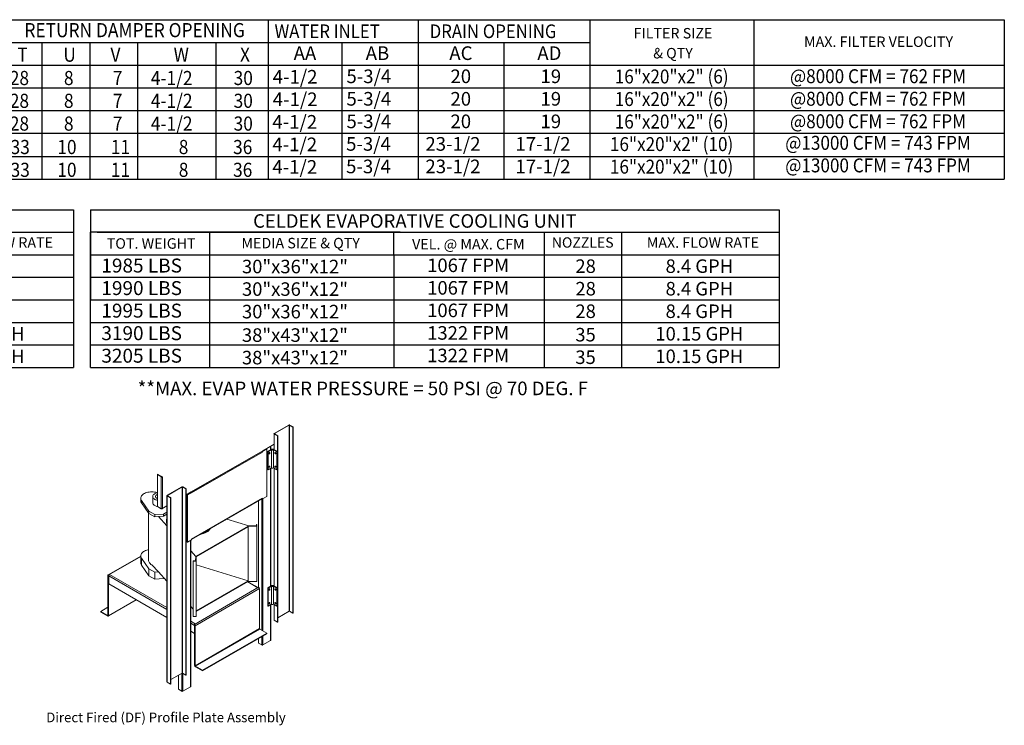
# Model space of a CAD drawing. Extents: x 445 to 1149, y 394 to 572.
# Drawn here: x 623 to 725, y 396 to 469 of the extents above; entities that cross this region are included whole.
import ezdxf
from ezdxf.enums import TextEntityAlignment as Align

# ---------------------------------------------------------------- set-up
doc = ezdxf.new("R2010")
doc.units = 0
doc.header["$LTSCALE"] = 4
doc.header["$MEASUREMENT"] = 0
doc.layers.get('0').update_dxf_attribs({"linetype": 'CONTINUOUS'})
doc.styles.get("Standard").update_dxf_attribs({"font": 'TXT.shx'})

# ---------------------------------------------------------------- blocks, each defined once
blk = doc.blocks.new('ProfilePlateISO')
at = {"color": 0, "linetype": 'Continuous', "lineweight": 15}
for p, q in [((46.8, 33.64), (45.29, 32.77)), ((46.83, 33.62), (45.32, 32.75)), ((46.83, 33.62), (46.8, 33.64)), ((46.83, 14.4), (46.83, 33.62)), ((46.88, 33.62), (46.91, 33.64)), ((47.23, 33.42), (46.88, 33.62)), ((46.88, 14.4), (46.88, 33.62)), ((47.26, 33.44), (46.91, 33.64)), ((45.27, 32.74), (45.27, 31.09)), ((45.32, 32.75), (45.29, 32.77)), ((45.32, 32.72), (45.29, 32.71)), ((45.29, 32.71), (45.64, 32.51)), ((45.29, 32.71), (45.29, 31.07)), ((45.32, 32.75), (45.32, 32.72)), ((45.32, 32.72), (45.67, 32.52)), ((47.23, 33.42), (47.26, 33.44)), ((47.23, 33.42), (47.23, 14.19)), ((47.26, 33.44), (47.26, 14.21)), ((44.1, 30.99), (45.27, 31.66)), ((45.67, 32.52), (45.64, 32.51)), ((45.64, 32.51), (45.64, 13.28)), ((45.67, 32.52), (45.67, 13.29)), ((36.71, 26.69), (44.09, 30.95)), ((36.72, 26.73), (44.1, 30.99)), ((44.07, 30.85), (36.75, 26.62)), ((44.48, 31.18), (44.04, 30.93)), ((44.04, 30.93), (44.07, 30.91)), ((44.04, 30.92), (44.04, 30.93)), ((44.51, 31.16), (44.07, 30.91)), ((44.07, 30.85), (44.07, 30.91)), ((44.13, 31), (44.13, 30.97)), ((44.48, 31.18), (44.51, 31.16)), ((44.51, 26.26), (44.51, 31.16)), ((45.04, 31.14), (44.62, 30.9)), ((44.65, 30.88), (44.62, 30.9)), ((44.62, 30.9), (44.62, 29.03)), ((45.02, 31.1), (44.65, 30.88)), ((44.65, 30.88), (44.65, 29.02)), ((44.76, 30.76), (44.75, 30.73)), ((44.75, 30.73), (44.75, 30.71)), ((44.75, 30.71), (44.75, 30.69)), ((44.75, 30.69), (44.76, 30.67)), ((44.75, 30.69), (44.75, 30.69)), ((44.75, 30.69), (44.77, 30.69)), ((44.78, 30.78), (44.76, 30.76)), ((44.76, 30.67), (44.78, 30.67)), ((44.8, 30.8), (44.78, 30.78)), ((44.78, 30.67), (44.8, 30.68)), ((44.82, 30.81), (44.8, 30.8)), ((44.8, 30.68), (44.82, 30.69)), ((44.84, 30.8), (44.82, 30.81)), ((44.82, 30.81), (44.82, 30.81)), ((44.82, 30.81), (44.82, 30.78)), ((44.82, 30.69), (44.84, 30.72)), ((44.85, 30.79), (44.84, 30.8)), ((44.84, 30.72), (44.85, 30.74)), ((44.85, 30.77), (44.85, 30.79)), ((44.85, 30.74), (44.85, 30.77)), ((44.92, 31.07), (44.92, 31.46)), ((44.94, 31.09), (44.94, 31.47)), ((45.02, 31.1), (45.02, 29.23)), ((45.59, 30.9), (45.17, 31.14)), ((45.56, 30.88), (45.2, 31.1)), ((45.2, 29.23), (45.2, 31.1)), ((45.37, 30.8), (45.36, 30.79)), ((45.36, 30.79), (45.36, 30.77)), ((45.36, 30.77), (45.36, 30.74)), ((45.36, 30.74), (45.37, 30.72)), ((45.39, 30.81), (45.37, 30.8)), ((45.37, 30.72), (45.39, 30.69)), ((45.41, 30.8), (45.39, 30.81)), ((45.39, 30.78), (45.39, 30.81)), ((45.39, 30.81), (45.39, 30.81)), ((45.39, 30.69), (45.41, 30.68)), ((45.43, 30.78), (45.41, 30.8)), ((45.41, 30.68), (45.43, 30.67)), ((45.45, 30.76), (45.43, 30.78)), ((45.43, 30.67), (45.45, 30.67)), ((45.46, 30.73), (45.45, 30.76)), ((45.45, 30.67), (45.46, 30.69)), ((45.46, 30.71), (45.46, 30.73)), ((45.46, 30.69), (45.46, 30.71)), ((45.59, 30.9), (45.56, 30.88)), ((45.56, 30.88), (45.56, 29.02)), ((45.59, 30.9), (45.59, 29.03)), ((33.24, 28.57), (33.62, 28.35)), ((33.24, 28.53), (33.24, 28.57)), ((33.24, 28.53), (33.62, 28.31)), ((33.27, 28.52), (33.24, 28.5)), ((33.24, 28.5), (33.24, 25.22)), ((33.24, 28.5), (33.62, 28.28)), ((44.65, 29.02), (44.62, 29.03)), ((45.02, 29.23), (44.65, 29.02)), ((44.76, 29.36), (44.75, 29.33)), ((44.75, 29.33), (44.75, 29.31)), ((44.75, 29.31), (44.75, 29.29)), ((44.75, 29.29), (44.76, 29.27)), ((44.75, 29.29), (44.75, 29.29)), ((44.75, 29.29), (44.77, 29.29)), ((44.78, 29.38), (44.76, 29.36)), ((44.76, 29.27), (44.78, 29.27)), ((44.8, 29.4), (44.78, 29.38)), ((44.78, 29.27), (44.8, 29.28)), ((44.82, 29.4), (44.8, 29.4)), ((44.8, 29.28), (44.82, 29.29)), ((44.84, 29.4), (44.82, 29.4)), ((44.82, 29.4), (44.82, 29.4)), ((44.82, 29.4), (44.82, 29.38)), ((44.82, 29.29), (44.84, 29.32)), ((44.85, 29.39), (44.84, 29.4)), ((44.84, 29.32), (44.85, 29.34)), ((44.85, 29.37), (44.85, 29.39)), ((44.85, 29.34), (44.85, 29.37)), ((44.92, 16.98), (44.92, 29.17)), ((44.94, 16.99), (44.94, 29.19)), ((45.56, 29.02), (45.2, 29.23)), ((45.27, 29.19), (45.27, 16.99)), ((45.29, 29.17), (45.29, 16.98)), ((45.37, 29.4), (45.36, 29.39)), ((45.36, 29.39), (45.36, 29.37)), ((45.36, 29.37), (45.36, 29.34)), ((45.36, 29.34), (45.37, 29.32)), ((45.39, 29.4), (45.37, 29.4)), ((45.37, 29.32), (45.39, 29.29)), ((45.41, 29.4), (45.39, 29.4)), ((45.39, 29.38), (45.39, 29.4)), ((45.39, 29.4), (45.39, 29.4)), ((45.39, 29.29), (45.41, 29.28)), ((45.43, 29.38), (45.41, 29.4)), ((45.41, 29.28), (45.43, 29.27)), ((45.45, 29.36), (45.43, 29.38)), ((45.43, 29.27), (45.45, 29.27)), ((45.46, 29.33), (45.45, 29.36)), ((45.45, 29.27), (45.46, 29.29)), ((45.46, 29.31), (45.46, 29.33)), ((45.46, 29.29), (45.46, 29.31)), ((45.59, 29.03), (45.56, 29.02)), ((33.62, 28.31), (33.62, 28.35)), ((33.64, 28.29), (33.62, 28.28)), ((33.62, 28.28), (33.62, 25)), ((33.64, 28.27), (33.67, 28.25)), ((33.64, 28.27), (33.64, 28.27)), ((33.64, 28.27), (33.67, 28.25)), ((33.73, 28.28), (33.67, 28.25)), ((33.67, 28.25), (33.67, 28.25)), ((33.73, 28.28), (33.73, 25)), ((31.78, 26.52), (31.7, 26.45)), ((31.88, 26.57), (31.78, 26.52)), ((31.99, 26.62), (31.88, 26.57)), ((32.11, 26.67), (31.99, 26.62)), ((32.24, 26.7), (32.11, 26.67)), ((32.38, 26.72), (32.24, 26.7)), ((32.51, 26.74), (32.38, 26.72)), ((32.65, 26.74), (32.51, 26.74)), ((32.79, 26.73), (32.65, 26.74)), ((32.93, 26.72), (32.79, 26.73)), ((32.84, 26.47), (32.79, 26.42)), ((32.91, 26.52), (32.84, 26.47)), ((32.98, 26.57), (32.91, 26.52)), ((33.06, 26.69), (32.93, 26.72)), ((33.07, 26.6), (32.98, 26.57)), ((33.24, 26.65), (33.06, 26.69)), ((33.16, 26.63), (33.07, 26.6)), ((33.21, 26.46), (33.15, 26.43)), ((33.25, 26.65), (33.16, 26.63)), ((33.24, 26.47), (33.21, 26.46)), ((34.23, 26.38), (35.74, 27.26)), ((34.26, 26.37), (35.77, 27.24)), ((35.77, 27.24), (35.74, 27.26)), ((35.77, 8.01), (35.77, 27.24)), ((35.82, 27.24), (35.85, 27.26)), ((35.82, 27.24), (36.17, 27.04)), ((35.82, 8.01), (35.82, 27.24)), ((35.85, 27.26), (36.2, 27.05)), ((36.17, 27.04), (36.2, 27.05)), ((36.17, 7.81), (36.17, 27.04)), ((36.2, 7.82), (36.2, 27.05)), ((36.2, 26.42), (36.72, 26.73)), ((36.72, 26.7), (36.29, 26.45)), ((36.75, 26.68), (36.32, 26.43)), ((36.64, 26.65), (36.64, 26.68)), ((36.66, 26.66), (36.66, 26.69)), ((36.67, 26.7), (36.69, 26.68)), ((36.7, 26.68), (36.7, 26.69)), ((36.72, 26.7), (36.75, 26.68)), ((36.72, 26.7), (36.72, 26.7)), ((36.72, 26.7), (36.72, 26.7)), ((36.75, 26.68), (36.75, 26.62)), ((31.53, 26.23), (31.5, 26.15)), ((31.5, 26.15), (31.5, 26.07)), ((31.5, 26.08), (31.5, 25.85)), ((31.5, 26.07), (31.51, 25.99)), ((31.51, 25.99), (31.53, 25.91)), ((31.57, 26.31), (31.53, 26.23)), ((31.53, 25.91), (31.58, 25.83)), ((31.63, 26.38), (31.57, 26.31)), ((31.58, 25.83), (32.34, 24.74)), ((31.58, 25.83), (31.58, 25.6)), ((31.58, 25.6), (32.34, 24.5)), ((31.7, 26.45), (31.63, 26.38)), ((32.74, 26.3), (32.73, 26.24)), ((32.73, 26.25), (32.73, 25.61)), ((32.73, 26.24), (32.75, 26.18)), ((32.73, 25.61), (32.73, 25.6)), ((32.73, 25.6), (32.75, 25.54)), ((32.76, 26.36), (32.74, 26.3)), ((32.75, 26.18), (32.77, 26.12)), ((32.75, 25.54), (32.77, 25.48)), ((32.79, 26.42), (32.76, 26.36)), ((32.77, 26.12), (32.82, 26.06)), ((32.77, 25.48), (32.82, 25.42)), ((32.82, 26.06), (32.87, 26.01)), ((32.87, 26.01), (32.94, 25.96)), ((33.03, 26.3), (33.02, 26.25)), ((33.02, 26.25), (33.03, 26.21)), ((33.05, 26.35), (33.03, 26.3)), ((33.03, 26.21), (33.05, 26.16)), ((33.09, 26.39), (33.05, 26.35)), ((33.05, 26.16), (33.09, 26.12)), ((33.15, 26.43), (33.09, 26.39)), ((33.09, 26.12), (33.15, 26.08)), ((33.15, 26.08), (33.21, 26.05)), ((33.21, 26.05), (33.24, 26.04)), ((34.21, 26.35), (34.21, 7.12)), ((34.26, 26.37), (34.23, 26.38)), ((34.26, 26.34), (34.23, 26.32)), ((34.58, 26.12), (34.23, 26.32)), ((34.23, 26.32), (34.23, 7.09)), ((34.26, 26.37), (34.26, 26.34)), ((34.61, 26.14), (34.26, 26.34)), ((34.61, 26.14), (34.58, 26.12)), ((34.58, 6.89), (34.58, 26.12)), ((34.61, 6.91), (34.61, 26.14)), ((36.29, 26.45), (36.29, 21.55)), ((36.29, 26.45), (36.32, 26.43)), ((36.32, 26.43), (36.32, 21.53)), ((36.75, 21.84), (44.07, 26.07)), ((36.75, 21.82), (44.06, 26.03)), ((43.67, 25.81), (43.67, 16.88)), ((44.02, 26.01), (44.02, 12.43)), ((44.04, 26.02), (44.04, 26.03)), ((44.04, 26.02), (44.07, 26.01)), ((44.51, 26.26), (44.07, 26.01)), ((44.07, 26.07), (44.07, 26.01)), ((44.13, 26.04), (44.13, 12.37)), ((32.31, 24.55), (32.31, 19.66)), ((32.34, 24.74), (32.94, 24.39)), ((32.34, 24.74), (32.34, 24.5)), ((32.34, 24.5), (32.94, 24.15)), ((32.82, 25.42), (32.87, 25.37)), ((32.87, 25.37), (32.94, 25.32)), ((32.94, 24.39), (33.85, 24.44)), ((33.24, 25.22), (33.62, 25)), ((33.64, 24.99), (33.67, 24.97)), ((33.64, 24.99), (33.65, 24.99)), ((33.64, 24.99), (33.64, 24.98)), ((33.64, 24.98), (33.67, 24.97)), ((33.67, 24.97), (34.21, 25.28)), ((33.67, 24.97), (33.73, 25)), ((33.67, 24.97), (33.67, 24.97)), ((33.85, 24.44), (34.21, 24.65)), ((33.85, 24.44), (33.85, 24.21)), ((32.94, 24.39), (32.94, 24.15)), ((32.94, 24.15), (33.33, 24.18)), ((33.33, 24.18), (33.85, 24.21)), ((33.33, 24.18), (34.21, 23.24)), ((33.85, 24.21), (34.21, 24.42)), ((34.16, 23.72), (34.16, 23.66)), ((42.65, 23.22), (40.4, 23.92)), ((37.24, 20.1), (42.6, 23.19)), ((37.24, 20.04), (42.6, 23.13)), ((38.3, 22.58), (38.3, 22.63)), ((42.6, 23.19), (43.51, 23.2)), ((42.6, 23.19), (42.6, 23.13)), ((42.6, 17.53), (42.6, 23.13)), ((43.46, 23.23), (42.65, 23.22)), ((43.46, 23.37), (43.46, 23.23)), ((43.5, 23.37), (43.46, 23.37)), ((43.46, 23.37), (43.46, 23.23)), ((43.51, 23.2), (43.5, 23.37)), ((43.51, 23.2), (43.51, 17.48)), ((36.29, 21.55), (36.32, 21.53)), ((36.32, 21.53), (36.75, 21.78)), ((36.64, 6.6), (36.64, 21.71)), ((36.66, 6.63), (36.66, 21.73)), ((36.75, 21.78), (36.75, 21.84)), ((31.53, 20.28), (31.57, 20.36)), ((31.57, 20.36), (31.63, 20.43)), ((31.63, 20.43), (31.7, 20.5)), ((31.7, 20.5), (31.78, 20.56)), ((31.78, 20.56), (31.88, 20.62)), ((31.88, 20.62), (31.99, 20.67)), ((31.99, 20.67), (32.11, 20.71)), ((32.11, 20.71), (32.24, 20.74)), ((32.24, 20.74), (32.31, 20.76)), ((36.66, 20.63), (37.19, 20.07)), ((31.5, 20.11), (28.13, 18.17)), ((31.5, 20.07), (28.19, 18.16)), ((31.5, 20.2), (31.53, 20.28)), ((31.5, 20.12), (31.5, 20.2)), ((31.5, 20.13), (31.5, 19.42)), ((31.51, 20.04), (31.5, 20.12)), ((31.53, 19.96), (31.51, 20.04)), ((31.58, 19.88), (31.53, 19.96)), ((32.34, 18.78), (31.58, 19.88)), ((31.58, 19.18), (31.58, 19.88)), ((32.31, 19.66), (32.31, 19.62)), ((32.31, 19.62), (32.32, 19.54)), ((32.32, 19.54), (32.36, 19.46)), ((32.36, 19.46), (32.41, 19.39)), ((32.41, 19.39), (32.47, 19.32)), ((36.93, 19.57), (36.93, 19.6)), ((36.93, 19.6), (37.17, 19.6)), ((37.22, 19.57), (36.93, 19.57)), ((36.93, 19.57), (36.93, 13.85)), ((37.17, 19.6), (37.19, 20.07)), ((37.24, 20.1), (37.22, 19.57)), ((37.22, 19.57), (37.22, 13.85)), ((37.24, 20.1), (37.24, 20.04)), ((37.24, 14.44), (37.24, 20.04)), ((32.34, 18.08), (31.58, 19.18)), ((32.94, 18.43), (32.34, 18.78)), ((32.34, 18.08), (32.34, 18.78)), ((32.47, 19.32), (32.55, 19.25)), ((32.55, 19.25), (32.64, 19.19)), ((33.33, 18.46), (32.64, 19.19)), ((33.33, 18.46), (32.94, 18.43)), ((32.94, 17.73), (32.94, 18.43)), ((34.21, 17.52), (33.33, 18.46)), ((37.24, 19.2), (42.6, 17.53)), ((28.17, 18.07), (28.11, 18.11)), ((28.11, 13.98), (28.11, 18.11)), ((28.19, 18.09), (28.17, 18.07)), ((28.17, 13.94), (28.17, 18.07)), ((28.28, 18.21), (28.19, 18.16)), ((28.19, 18.16), (28.19, 18.16)), ((28.19, 18.09), (28.19, 18.16)), ((28.19, 18.09), (28.19, 18.16)), ((28.19, 18.09), (28.19, 18.09)), ((28.2, 18.09), (28.19, 18.09)), ((28.19, 17.22), (28.19, 18.06)), ((28.19, 18.06), (34.21, 14.59)), ((28.28, 18.21), (34.21, 14.79)), ((32.94, 17.73), (32.34, 18.08)), ((33.85, 17.79), (32.94, 17.73)), ((33.85, 17.79), (33.85, 17.9)), ((33.92, 17.83), (33.85, 17.79)), ((42.6, 17.53), (37.24, 14.44)), ((42.6, 17.47), (37.24, 14.38)), ((43.59, 16.84), (42.55, 17.44)), ((43.63, 16.86), (42.58, 17.46)), ((42.6, 17.53), (42.6, 17.47)), ((42.6, 17.47), (43.51, 17.48)), ((34.21, 13.75), (28.19, 17.22)), ((37.04, 13.05), (43.68, 16.89)), ((37.13, 12.9), (43.76, 16.74)), ((43.59, 16.84), (43.68, 16.89)), ((43.68, 16.89), (43.68, 16.89)), ((43.76, 16.74), (43.76, 12.61)), ((45.04, 17.05), (44.62, 16.81)), ((44.65, 16.79), (44.62, 16.81)), ((44.62, 16.81), (44.62, 14.94)), ((45.02, 17), (44.65, 16.79)), ((44.65, 16.79), (44.65, 14.92)), ((44.76, 16.67), (44.75, 16.64)), ((44.75, 16.64), (44.75, 16.62)), ((44.75, 16.62), (44.75, 16.59)), ((44.75, 16.59), (44.77, 16.6)), ((44.75, 16.59), (44.76, 16.58)), ((44.75, 16.59), (44.75, 16.59)), ((44.78, 16.69), (44.76, 16.67)), ((44.76, 16.58), (44.78, 16.58)), ((44.8, 16.71), (44.78, 16.69)), ((44.78, 16.58), (44.8, 16.58)), ((44.82, 16.71), (44.8, 16.71)), ((44.8, 16.58), (44.82, 16.6)), ((44.84, 16.71), (44.82, 16.71)), ((44.82, 16.71), (44.82, 16.71)), ((44.82, 16.71), (44.82, 16.69)), ((44.82, 16.6), (44.84, 16.62)), ((44.85, 16.7), (44.84, 16.71)), ((44.84, 16.62), (44.85, 16.65)), ((44.85, 16.68), (44.85, 16.7)), ((44.85, 16.65), (44.85, 16.68)), ((45.02, 17), (45.02, 15.14)), ((45.59, 16.81), (45.17, 17.05)), ((45.56, 16.79), (45.2, 17)), ((45.2, 15.14), (45.2, 17)), ((45.37, 16.71), (45.36, 16.7)), ((45.36, 16.7), (45.36, 16.68)), ((45.36, 16.68), (45.36, 16.65)), ((45.36, 16.65), (45.37, 16.62)), ((45.39, 16.71), (45.37, 16.71)), ((45.37, 16.62), (45.39, 16.6)), ((45.41, 16.71), (45.39, 16.71)), ((45.39, 16.71), (45.39, 16.71)), ((45.39, 16.71), (45.39, 16.69)), ((45.39, 16.6), (45.41, 16.58)), ((45.43, 16.69), (45.41, 16.71)), ((45.41, 16.58), (45.43, 16.58)), ((45.45, 16.67), (45.43, 16.69)), ((45.43, 16.58), (45.45, 16.58)), ((45.46, 16.64), (45.45, 16.67)), ((45.45, 16.58), (45.46, 16.59)), ((45.46, 16.62), (45.46, 16.64)), ((45.46, 16.59), (45.46, 16.62)), ((45.59, 16.81), (45.56, 16.79)), ((45.56, 16.79), (45.56, 14.92)), ((45.59, 16.81), (45.59, 14.94)), ((28.14, 13.89), (31.06, 15.57)), ((28.17, 13.94), (31.02, 15.59)), ((44.76, 15.27), (44.75, 15.24)), ((44.78, 15.29), (44.76, 15.27)), ((44.8, 15.31), (44.78, 15.29)), ((44.82, 15.31), (44.8, 15.31)), ((44.84, 15.31), (44.82, 15.31)), ((44.82, 15.31), (44.82, 15.31)), ((44.82, 15.31), (44.82, 15.29)), ((44.85, 15.3), (44.84, 15.31)), ((44.85, 15.27), (44.85, 15.3)), ((44.85, 15.25), (44.85, 15.27)), ((45.37, 15.31), (45.36, 15.3)), ((45.36, 15.3), (45.36, 15.27)), ((45.36, 15.27), (45.36, 15.25)), ((45.39, 15.31), (45.37, 15.31)), ((45.41, 15.31), (45.39, 15.31)), ((45.39, 15.31), (45.39, 15.31)), ((45.39, 15.31), (45.39, 15.29)), ((45.43, 15.29), (45.41, 15.31)), ((45.45, 15.27), (45.43, 15.29)), ((45.46, 15.24), (45.45, 15.27)), ((28.11, 14.81), (27.36, 14.38)), ((27.36, 14.38), (27.36, 14.31)), ((28.08, 13.97), (27.36, 14.38)), ((28.08, 13.9), (27.36, 14.31)), ((36.93, 14.62), (36.66, 14.91)), ((37.24, 14.38), (37.22, 13.85)), ((37.24, 14.44), (37.24, 14.38)), ((44.65, 14.92), (44.62, 14.94)), ((45.02, 15.14), (44.65, 14.92)), ((44.75, 15.24), (44.75, 15.21)), ((44.75, 15.21), (44.75, 15.19)), ((44.75, 15.19), (44.77, 15.2)), ((44.75, 15.19), (44.76, 15.18)), ((44.75, 15.19), (44.75, 15.19)), ((44.76, 15.18), (44.78, 15.18)), ((44.78, 15.18), (44.8, 15.18)), ((44.8, 15.18), (44.82, 15.2)), ((44.82, 15.2), (44.84, 15.22)), ((44.84, 15.22), (44.85, 15.25)), ((44.92, 11.38), (44.92, 15.08)), ((44.94, 11.41), (44.94, 15.09)), ((45.56, 14.92), (45.2, 15.14)), ((45.27, 15.09), (45.27, 13.51)), ((45.29, 15.08), (45.29, 13.48)), ((45.36, 15.25), (45.37, 15.22)), ((45.37, 15.22), (45.39, 15.2)), ((45.39, 15.2), (45.41, 15.18)), ((45.41, 15.18), (45.43, 15.18)), ((45.43, 15.18), (45.45, 15.18)), ((45.45, 15.18), (45.46, 15.19)), ((45.46, 15.21), (45.46, 15.24)), ((45.46, 15.19), (45.46, 15.21)), ((45.59, 14.94), (45.56, 14.92)), ((46.83, 14.4), (45.67, 13.73)), ((47.23, 14.19), (46.88, 14.4)), ((28.11, 13.98), (28.08, 13.97)), ((28.08, 13.97), (28.08, 13.9)), ((28.17, 13.94), (28.11, 13.98)), ((36.66, 13.37), (37.12, 13.1)), ((37.22, 13.85), (36.93, 13.85)), ((45.29, 13.48), (45.64, 13.28)), ((45.67, 13.29), (45.64, 13.28)), ((47.23, 14.19), (47.26, 14.21)), ((36.66, 13.17), (37.04, 12.95)), ((37.04, 12.12), (36.66, 12.34)), ((37.04, 13.05), (37.12, 13.1)), ((37.04, 12.98), (37.04, 13.05)), ((37.04, 13.05), (37.04, 13.05)), ((37.04, 12.98), (37.04, 13.05)), ((37.04, 12.98), (37.04, 12.98)), ((37.06, 12.96), (37.04, 12.95)), ((37.04, 12.12), (37.04, 12.95)), ((37.06, 12.94), (37.13, 12.9)), ((37.06, 8.81), (37.06, 12.94)), ((37.13, 8.77), (37.13, 12.9)), ((43.76, 12.61), (37.13, 8.77)), ((37.15, 8.73), (43.79, 12.56)), ((44.51, 12.15), (43.79, 12.56)), ((37.06, 12.13), (37.04, 12.12)), ((44.51, 12.15), (37.87, 8.31)), ((44.51, 12.08), (37.87, 8.24)), ((43.67, 11.59), (43.67, 11.12)), ((44.02, 11.79), (44.02, 10.92)), ((44.13, 11.85), (44.13, 10.92)), ((44.92, 11.38), (44.13, 10.92)), ((44.51, 12.15), (44.51, 12.08)), ((44.02, 10.92), (43.67, 11.12)), ((37.06, 8.81), (37.13, 8.77)), ((37.15, 8.73), (37.15, 8.66)), ((37.87, 8.31), (37.15, 8.73)), ((37.87, 8.24), (37.15, 8.66)), ((37.87, 8.31), (37.87, 8.24)), ((34.61, 7.34), (35.77, 8.01)), ((35.39, 6.34), (35.39, 7.79)), ((35.74, 7.99), (35.74, 6.14)), ((35.82, 8.01), (36.17, 7.81)), ((35.85, 7.99), (35.85, 6.14)), ((36.17, 7.81), (36.2, 7.82)), ((34.58, 6.89), (34.23, 7.09)), ((34.61, 6.91), (34.58, 6.89)), ((35.39, 6.34), (35.74, 6.14)), ((35.85, 6.14), (36.64, 6.6))]:
    blk.add_line(p, q, dxfattribs=at)
for centre, radius, start, end in [((46.85, 33.54), 0.118, 62.6089, 117.3905), ((46.85, 33.58), 0.0545, 62.6095, 117.3893), ((45.3, 32.74), 0.0335, 110.7835, 249.2191), ((45.33, 32.74), 0.0155, 110.7859, 249.2197), ((43.95, 30.84), 0.118, 40.2835, 44.651), ((43.96, 30.84), 0.118, 2.7179, 41.1629), ((44.07, 30.98), 0.0378, 305.0103, 6.3041), ((44.68, 30.81), 0.117, 306.1954, 353.8099), ((44.73, 30.78), 0.0968, 284.2976, 2.5296), ((44.73, 30.78), 0.0968, 297.4962, 15.6821), ((45.11, 31.16), 0.111, 215.6601, 324.3399), ((45.11, 31.02), 0.141, 62.6102, 117.3903), ((45.48, 30.78), 0.0961, 164.3528, 255.6426), ((45.48, 30.78), 0.097, 177.5648, 255.6084), ((45.53, 30.81), 0.117, 186.1885, 233.8049), ((44.68, 29.41), 0.117, 306.1954, 353.8099), ((44.73, 29.38), 0.0968, 284.2976, 2.5296), ((44.73, 29.38), 0.0968, 297.4962, 15.6821), ((45.11, 29.29), 0.111, 215.6601, 324.3399), ((45.48, 29.38), 0.0961, 164.3528, 255.6426), ((45.48, 29.38), 0.0974, 177.7441, 255.4291), ((45.53, 29.41), 0.117, 186.1885, 233.8049), ((33.56, 28.25), 0.118, 2.604, 57.396), ((33.59, 28.27), 0.0545, 2.6053, 57.3947), ((33.66, 28.36), 0.0928, 240.6566, 257.1532), ((35.79, 27.15), 0.118, 62.6103, 117.3897), ((35.79, 27.19), 0.0545, 62.6114, 117.3886), ((36.69, 26.72), 0.0335, 230.7983, 9.2159), ((31.92, 25.85), 0.423, 180.6577, 216.1769), ((33.39, 26.78), 0.932, 241.1802, 260.556), ((34.24, 26.35), 0.0335, 110.781, 249.219), ((34.26, 26.35), 0.0155, 110.7827, 249.2173), ((44.04, 26.07), 0.0385, 305.6307, 5.6837), ((33.39, 26.14), 0.934, 241.1895, 260.7692), ((33.67, 25.09), 0.0978, 240.979, 260.453), ((33.67, 25.11), 0.118, 258.8405, 297.2776), ((35.01, 23.72), 0.853, 160.4542, 199.5048), ((35.02, 23.67), 0.859, 180.1166, 199.4839), ((36.91, 25.39), 3.14, 283.9953, 296.3776), ((36.96, 25.31), 3, 287.3877, 296.548), ((37.42, 23.96), 1.64, 302.6071, 321.7735), ((37.34, 24.11), 1.76, 303.0082, 316.1177), ((31.92, 19.43), 0.423, 180.6577, 216.1769), ((28.16, 18.12), 0.0529, 50.798, 189.2128), ((28.18, 18.08), 0.0155, 50.7997, 189.2148), ((28.33, 18.06), 0.14, 166.6981, 179.5674), ((28.38, 18.05), 0.19, 122.9245, 167.2085), ((43.58, 16.73), 0.186, 2.6062, 57.3938), ((44.68, 16.72), 0.117, 306.1948, 353.8105), ((44.73, 16.69), 0.0969, 284.3728, 2.4541), ((44.73, 16.69), 0.097, 297.5943, 15.5835), ((45.11, 17.07), 0.111, 215.6601, 324.3399), ((45.11, 16.93), 0.141, 62.6102, 117.3903), ((45.48, 16.69), 0.0961, 164.3545, 255.6405), ((45.48, 16.69), 0.0971, 177.6396, 255.5335), ((45.53, 16.72), 0.117, 186.191, 233.8036), ((44.68, 15.31), 0.117, 306.1948, 353.8105), ((44.73, 15.29), 0.0969, 284.373, 2.4542), ((44.73, 15.29), 0.097, 297.5533, 15.6248), ((45.48, 15.29), 0.0961, 164.3545, 255.6405), ((45.48, 15.29), 0.0971, 177.6396, 255.5335), ((45.53, 15.31), 0.117, 186.191, 233.8036), ((45.11, 15.2), 0.111, 215.6601, 324.3399), ((46.85, 14.35), 0.0545, 62.6095, 117.3893), ((28.09, 13.98), 0.0155, 230.7951, 9.2175), ((28.12, 13.94), 0.0529, 230.7955, 9.2147), ((45.31, 13.51), 0.0385, 185.6894, 245.6311), ((36.94, 12.9), 0.186, 2.6062, 57.3938), ((37.01, 12.94), 0.0545, 2.6025, 57.3962), ((37.18, 12.95), 0.138, 168.2325, 179.611), ((43.82, 12.61), 0.0545, 182.6036, 237.3958), ((44.9, 11.41), 0.0385, 294.3726, 354.3036), ((44.07, 11.02), 0.118, 242.6085, 297.392), ((37.25, 8.82), 0.186, 182.6059, 237.3943), ((37.18, 8.78), 0.0545, 182.6036, 237.3958), ((34.25, 7.13), 0.0385, 185.6869, 245.6304), ((35.79, 7.96), 0.0545, 62.6114, 117.3886), ((35.79, 6.24), 0.118, 242.6082, 297.3918), ((36.62, 6.63), 0.0385, 294.3734, 354.3028)]:
    blk.add_arc(centre, radius, start, end, dxfattribs=at)
blk.add_text('Direct Fired (DF) Profile Plate Assembly', height=1).set_placement((21.73, 2.94))

msp = doc.modelspace()

# ---------------------------------------------------------------- linework, layer by layer
for p, q in [((447.373, 469.148), (724.739, 469.148)), ((664.161, 469.148), (664.161, 452.669)), ((681.898, 469.148), (681.898, 452.669)), ((698.859, 469.148), (698.859, 452.669)), ((724.739, 469.148), (724.739, 452.669)), ((447.373, 466.794), (681.898, 466.794)), ((673.011, 466.82), (673.011, 452.669)), ((447.373, 464.44), (724.739, 464.44)), ((724.739, 462.085), (447.373, 462.085)), ((724.739, 459.731), (447.373, 459.731)), ((724.739, 457.377), (447.373, 457.377)), ((447.373, 455.023), (724.739, 455.023)), ((447.373, 452.669), (724.739, 452.669)), ((701.485, 449.526), (701.485, 433.232)), ((677.178, 447.198), (677.178, 433.232)), ((685.189, 447.198), (685.189, 433.232))]:
    msp.add_line(p, q)
at = {"color": 7}
for p, q in [((648.654, 469.148), (648.654, 452.669)), ((625.263, 466.794), (625.263, 452.669)), ((630.244, 466.794), (630.244, 452.669)), ((635.154, 466.794), (635.154, 452.669)), ((643.266, 466.794), (643.266, 452.669)), ((656.29, 466.82), (656.29, 452.669)), ((557.354, 449.526), (628.533, 449.526)), ((628.533, 449.526), (628.533, 433.232)), ((630.307, 449.526), (701.485, 449.526)), ((630.307, 449.526), (630.307, 447.198)), ((558.032, 447.198), (628.533, 447.198)), ((662.319, 447.198), (630.307, 447.198)), ((630.307, 433.232), (630.307, 447.198)), ((630.307, 447.198), (630.307, 444.87)), ((630.307, 447.198), (630.307, 444.87)), ((630.307, 447.198), (630.307, 444.87)), ((630.985, 447.198), (677.006, 447.198)), ((642.633, 444.87), (642.633, 447.198)), ((649.387, 447.198), (701.485, 447.198)), ((661.646, 444.87), (661.646, 447.198)), ((557.354, 444.87), (628.533, 444.87)), ((630.307, 444.87), (701.485, 444.87)), ((630.307, 444.87), (630.307, 440.215)), ((630.307, 444.87), (630.307, 440.215)), ((630.307, 444.87), (630.307, 442.542)), ((630.307, 444.87), (630.307, 442.542)), ((630.307, 444.87), (630.307, 442.542)), ((630.985, 444.87), (677.006, 444.87)), ((642.633, 433.232), (642.633, 444.87)), ((661.646, 444.87), (661.646, 433.232)), ((557.354, 442.542), (628.533, 442.542)), ((630.317, 442.542), (701.485, 442.542)), ((557.354, 440.215), (628.533, 440.215)), ((630.317, 440.215), (701.485, 440.215)), ((557.354, 437.887), (628.533, 437.887)), ((630.307, 437.887), (701.485, 437.887)), ((557.354, 435.559), (628.533, 435.559)), ((630.307, 435.559), (701.485, 435.559)), ((630.307, 435.559), (677.178, 435.559)), ((557.354, 433.232), (628.533, 433.232)), ((630.307, 433.232), (701.485, 433.232))]:
    msp.add_line(p, q, dxfattribs=at)

# ---------------------------------------------------------------- block references
msp.add_blockref('ProfilePlateISO', (604.001, 393.644))

# ---------------------------------------------------------------- texts
at = {"color": 7, "width": 0.9}
msp.add_text('RETURN DAMPER OPENING', height=1.46, dxfattribs=at).set_placement((634.865, 468.071), align=Align.MIDDLE_CENTER)
at = {"width": 0.9}
for s, p in [('WATER INLET', (649.324, 467.249)), ('DRAIN OPENING', (665.359, 467.249))]:
    msp.add_text(s, height=1.41, dxfattribs=at).set_placement(p)
for s, height, p in [('FILTER SIZE', 1.081, (690.506, 467.75)), ('MAX. FILTER VELOCITY', 1.081, (711.739, 466.876)), ('& QTY', 1.081, (690.506, 465.69)), ('NOZZLES', 1.0649, (681.17, 446.137)), ('MAX. FLOW RATE', 1.08059, (693.589, 446.129)), ('28', 1.3966, (681.472, 443.693)), ('8.4 GPH', 1.3966, (693.224, 443.693)), ('28', 1.3966, (681.472, 441.365)), ('8.4 GPH', 1.3966, (693.224, 441.365)), ('28', 1.3966, (681.472, 439.037)), ('8.4 GPH', 1.3966, (693.224, 439.037)), ('35', 1.3966, (681.465, 436.614)), ('10.15 GPH', 1.3966, (693.224, 436.71)), ('35', 1.3966, (681.465, 434.286)), ('10.15 GPH', 1.3966, (693.224, 434.382))]:
    msp.add_text(s, height=height).set_placement(p, align=Align.MIDDLE_CENTER)
at = {"color": 7, "width": 0.9}
for s, p in [('T', (622.742, 464.806)), ('U', (627.499, 464.806)), ('V', (632.368, 464.806)), ('W', (638.897, 464.806)), ('X', (645.759, 464.806)), ('28', (621.965, 462.396)), ('8', (627.56, 462.396)), ('7', (632.617, 462.396)), ('4-1/2', (636.541, 462.396)), ('30', (645.096, 462.396)), ('28', (621.965, 460.042)), ('8', (627.56, 460.042)), ('7', (632.617, 460.042)), ('4-1/2', (636.541, 460.042)), ('30', (645.096, 460.042)), ('28', (621.965, 457.688)), ('8', (627.56, 457.688)), ('7', (632.617, 457.688)), ('4-1/2', (636.541, 457.688)), ('30', (645.096, 457.688)), ('33', (622.047, 455.268)), ('10', (626.876, 455.268)), ('11', (632.408, 455.268)), ('8', (639.427, 455.268)), ('36', (645.04, 455.268)), ('33', (622.047, 452.914)), ('10', (626.876, 452.914)), ('11', (632.408, 452.914)), ('8', (639.427, 452.914)), ('36', (645.04, 452.914))]:
    msp.add_text(s, height=1.46, dxfattribs=at).set_placement(p)
for s, p in [('AA', (651.3, 464.986)), ('AB', (658.743, 464.986)), ('AC', (667.386, 464.986)), ('AD', (676.48, 464.986)), ('4-1/2', (649.139, 462.547)), ('5-3/4', (656.756, 462.598)), ('20', (667.502, 462.598)), ('19', (676.806, 462.598)), ('4-1/2', (649.139, 460.22)), ('20', (667.502, 460.271)), ('19', (676.806, 460.271)), ('4-1/2', (649.103, 457.892)), ('20', (667.502, 457.943)), ('19', (676.806, 457.943)), ('4-1/2', (649.103, 455.564)), ('23-1/2', (664.916, 455.615)), ('17-1/2', (674.22, 455.615)), ('4-1/2', (649.103, 453.237)), ('23-1/2', (664.916, 453.287)), ('17-1/2', (674.22, 453.287))]:
    msp.add_text(s, height=1.41).set_placement(p)
at = {"width": 0.9}
for s, p in [('16"x20"x2" (6)', (690.366, 463.282)), ('@8000 CFM = 762 FPM', (711.688, 463.313)), ('16"x20"x2" (6)', (690.366, 460.954)), ('@8000 CFM = 762 FPM', (711.688, 460.985)), ('16"x20"x2" (6)', (690.366, 458.626)), ('@8000 CFM = 762 FPM', (711.688, 458.657)), ('16"x20"x2" (10)', (690.359, 456.298)), ('@13000 CFM = 743 FPM', (711.688, 456.428)), ('16"x20"x2" (10)', (690.359, 453.97)), ('@13000 CFM = 743 FPM', (711.688, 454.1))]:
    msp.add_text(s, height=1.44134, dxfattribs=at).set_placement(p, align=Align.MIDDLE_CENTER)
at = {"color": 7}
for s, height, p in [('5-3/4', 1.41, (656.756, 460.271)), ('5-3/4', 1.41, (656.756, 457.943)), ('5-3/4', 1.41, (656.719, 455.615)), ('5-3/4', 1.41, (656.719, 453.287)), ('1985 LBS', 1.4403, (631.429, 443.034)), ('1990 LBS', 1.4403, (631.429, 440.706)), ('1995 LBS', 1.4403, (631.429, 438.378)), ('3190 LBS', 1.4403, (631.429, 436.051)), ('3205 LBS', 1.4403, (631.429, 433.723))]:
    msp.add_text(s, height=height, dxfattribs=at).set_placement(p)
for s, height, p in [('CELDEK EVAPORATIVE COOLING UNIT', 1.3992, (663.832, 448.362)), ('MAX. FLOW RATE', 1.08059, (620.637, 446.129)), ('TOT. WEIGHT', 1.0824, (636.574, 446.034)), ('MEDIA SIZE & QTY', 1.0824, (652.024, 446.072)), ('VEL. @ MAX. CFM', 1.0824, (669.355, 445.955)), ('30"x36"x12"', 1.39664, (651.436, 443.653)), ('1067 FPM', 1.3966, (669.33, 443.78)), ('30"x36"x12"', 1.39664, (651.436, 441.325)), ('1067 FPM', 1.3966, (669.33, 441.452)), ('30"x36"x12"', 1.39664, (651.436, 438.997)), ('1067 FPM', 1.3966, (669.33, 439.124)), ('12 GPH', 1.3966, (620.272, 436.71)), ('38"x43"x12"', 1.39664, (651.429, 436.574)), ('1322 FPM', 1.3966, (669.33, 436.796)), ('12 GPH', 1.3966, (620.272, 434.382)), ('38"x43"x12"', 1.39664, (651.429, 434.246)), ('1322 FPM', 1.3966, (669.33, 434.469))]:
    msp.add_text(s, height=height, dxfattribs=at).set_placement(p, align=Align.MIDDLE_CENTER)
at = {"color": 7, "linetype": 'Continuous'}
msp.add_text('**MAX. EVAP WATER PRESSURE = 50 PSI @ 70 DEG. F', height=1.41, dxfattribs=at).set_placement((635.177, 430.361))

doc.saveas('drawing.dxf')
